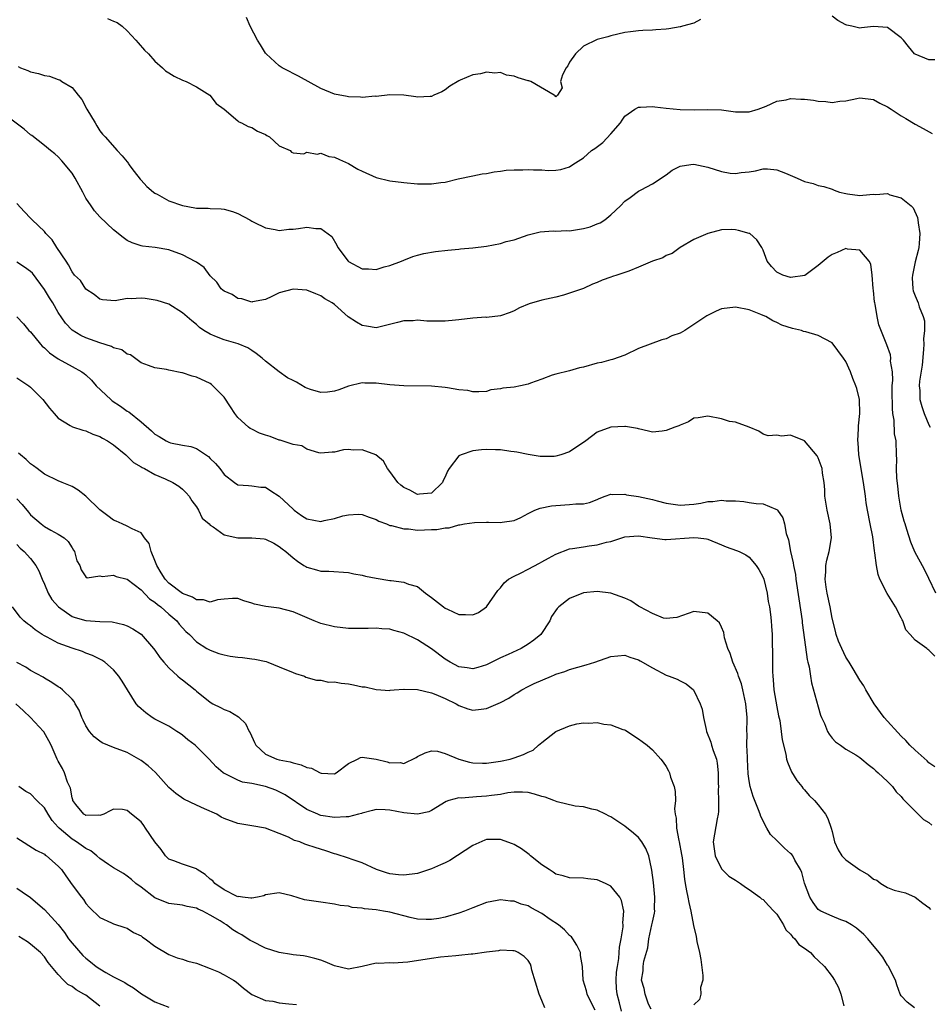
# Model space of a CAD drawing. Units: inches. Extents: x 2571000 to 2574000, y 1545000 to 1548000.
# Drawn here: x 2571901 to 2572033, y 1545446 to 1545588 of the extents above; entities that cross this region are included whole.
import ezdxf

# ---------------------------------------------------------------- set-up
doc = ezdxf.new("R2010")
doc.units = ezdxf.units.IN
doc.header["$MEASUREMENT"] = 0
doc.layers.add('LD25711545_2ft', color=254, linetype='Continuous')

msp = doc.modelspace()

# ---------------------------------------------------------------- linework, layer by layer
at = {"layer": 'LD25711545_2ft'}
for points, elevation in [([(2571914.13, 1545588.13), (2571915, 1545587.73), (2571915.55, 1545587.55), (2571916.24, 1545587), (2571917, 1545586.32), (2571918.24, 1545585), (2571918.57, 1545584.57), (2571919.51, 1545583.51), (2571920.09, 1545583), (2571921, 1545581.92), (2571922.07, 1545581), (2571922.52, 1545580.52), (2571923, 1545580.25), (2571923.76, 1545579.76), (2571925, 1545579.21), (2571925.53, 1545579), (2571927, 1545578.21), (2571928.94, 1545577), (2571929.84, 1545575.84), (2571931, 1545575.01), (2571933, 1545573.33), (2571933.16, 1545573.16), (2571933.51, 1545573), (2571934.48, 1545572.48), (2571935, 1545572.34), (2571935.83, 1545571.83), (2571937, 1545571.33), (2571937.19, 1545571.19), (2571937.57, 1545571), (2571939, 1545569.7), (2571940.58, 1545569), (2571940.76, 1545568.76), (2571941, 1545568.67), (2571942.54, 1545568.54), (2571943, 1545568.77), (2571944.49, 1545568.49), (2571945, 1545568.62), (2571946.17, 1545568.17), (2571947, 1545568.06), (2571947.71, 1545567.71), (2571949, 1545567.13), (2571950.34, 1545566.34), (2571951, 1545566.01), (2571953, 1545565.12), (2571955, 1545564.63), (2571957, 1545564.39), (2571959, 1545564.21), (2571961, 1545564.18), (2571962.38, 1545564.38), (2571963, 1545564.45), (2571964.9, 1545564.9), (2571967, 1545565.37), (2571968.37, 1545565.63), (2571969, 1545565.71), (2571970.07, 1545565.93), (2571971, 1545566.02), (2571971.84, 1545566.16), (2571973, 1545566.24), (2571974.24, 1545566.24), (2571975, 1545566.27), (2571975.78, 1545566.22), (2571977, 1545566.2), (2571977.89, 1545566.11), (2571979, 1545566.17), (2571979.74, 1545566.26), (2571981, 1545566.68), (2571981.47, 1545567), (2571983, 1545567.96), (2571984.19, 1545569), (2571984.68, 1545569.32), (2571985.83, 1545570.17), (2571987, 1545571.43), (2571988.38, 1545573), (2571988.6, 1545573.4), (2571989, 1545573.99), (2571990.43, 1545575), (2571991, 1545575.31), (2571991.28, 1545575.28), (2571993, 1545575.4), (2571993.33, 1545575.33), (2571995, 1545575.16), (2571997, 1545574.94), (2571999.11, 1545574.89), (2572001, 1545574.97), (2572003, 1545574.88), (2572005, 1545574.59), (2572007, 1545574.61), (2572008.32, 1545575), (2572009.45, 1545575.45), (2572011, 1545576.17), (2572012.36, 1545576.36), (2572013, 1545576.53), (2572014.46, 1545576.46), (2572015, 1545576.46), (2572016.29, 1545576.29), (2572017, 1545576.15), (2572018.11, 1545576.11), (2572019, 1545575.94), (2572020.14, 1545576.14), (2572021, 1545576.22), (2572022.56, 1545576.56), (2572023, 1545576.64), (2572025, 1545576.39), (2572025.89, 1545575.89), (2572027, 1545575.34), (2572027.57, 1545575), (2572029, 1545574.03), (2572029.66, 1545573.66), (2572031, 1545572.85), (2572032.2, 1545572.2), (2572033.48, 1545571.48)], 7862), ([(2571999.96, 1545587.96), (2571999, 1545587.42), (2571997.34, 1545587), (2571997.08, 1545586.92), (2571997, 1545586.93), (2571995.38, 1545586.62), (2571995, 1545586.58), (2571993.51, 1545586.49), (2571993, 1545586.41), (2571991.61, 1545586.39), (2571991, 1545586.34), (2571989.81, 1545586.19), (2571989, 1545586.07), (2571987, 1545585.61), (2571986.55, 1545585.45), (2571985, 1545585.07), (2571983, 1545584.1), (2571981.84, 1545583), (2571981, 1545581.8), (2571980.74, 1545581.26), (2571980.52, 1545581), (2571979.98, 1545579.98), (2571979.71, 1545579), (2571979.92, 1545578.08), (2571979.26, 1545577), (2571979, 1545576.76), (2571978.91, 1545576.91), (2571978.78, 1545577), (2571975.4, 1545579), (2571975.1, 1545579.1), (2571975, 1545579.11), (2571973.55, 1545579.55), (2571973, 1545579.77), (2571971.9, 1545579.9), (2571971, 1545580.28), (2571970.2, 1545580.2), (2571969, 1545580.36), (2571968.11, 1545580.11), (2571967, 1545579.95), (2571965.18, 1545579.18), (2571965, 1545579.12), (2571963.69, 1545578.31), (2571963, 1545577.81), (2571962.51, 1545577.49), (2571961.37, 1545577), (2571961, 1545576.81), (2571960.82, 1545576.82), (2571959, 1545576.72), (2571958.78, 1545576.78), (2571957, 1545577), (2571955, 1545577.06), (2571953, 1545576.84), (2571952.86, 1545576.86), (2571951, 1545576.67), (2571950.73, 1545576.73), (2571949, 1545576.76), (2571948.81, 1545576.82), (2571947, 1545577.17), (2571945, 1545577.97), (2571941.76, 1545579.76), (2571941, 1545580.16), (2571940.46, 1545580.46), (2571939.42, 1545581), (2571939, 1545581.27), (2571937.09, 1545583), (2571937, 1545583.11), (2571936.29, 1545584.29), (2571935.85, 1545585), (2571934.77, 1545587), (2571934.24, 1545588.24)], 7864), ([(2572033.86, 1545582.14), (2572033, 1545582.15), (2572031, 1545582.94), (2572030.92, 1545583), (2572030.05, 1545584.05), (2572029.33, 1545585), (2572029, 1545585.34), (2572027, 1545586.79), (2572025, 1545586.98), (2572023.24, 1545586.76), (2572023, 1545586.71), (2572021.84, 1545587), (2572021.15, 1545587.15), (2572021, 1545587.2), (2572019.84, 1545587.84), (2572019, 1545588.45)], 7864), ([(2571901.19, 1545581.19), (2571901.56, 1545581), (2571902.6, 1545580.6), (2571903, 1545580.39), (2571904.15, 1545580.15), (2571905, 1545579.86), (2571905.75, 1545579.75), (2571907, 1545579.29), (2571907.23, 1545579.23), (2571907.54, 1545579), (2571909, 1545578.15), (2571909.88, 1545577), (2571910.4, 1545576.4), (2571911.16, 1545575), (2571912.33, 1545573), (2571912.57, 1545572.57), (2571913, 1545571.87), (2571913.4, 1545571.4), (2571913.78, 1545571), (2571915.55, 1545569), (2571916.27, 1545568.27), (2571917, 1545567.36), (2571917.15, 1545567.15), (2571917.23, 1545567), (2571917.98, 1545565.98), (2571918.86, 1545564.86), (2571919, 1545564.73), (2571919.81, 1545563.81), (2571920.78, 1545563), (2571921, 1545562.84), (2571921.31, 1545562.69), (2571923, 1545561.75), (2571925, 1545561.05), (2571926.75, 1545560.75), (2571927, 1545560.67), (2571928.69, 1545560.69), (2571929, 1545560.64), (2571930.6, 1545560.6), (2571931, 1545560.55), (2571932.2, 1545560.2), (2571933, 1545559.92), (2571934.71, 1545559), (2571935, 1545558.82), (2571935.33, 1545558.67), (2571937, 1545557.81), (2571938.39, 1545557.61), (2571939, 1545557.46), (2571940.38, 1545557.62), (2571941, 1545557.64), (2571941.76, 1545557.76), (2571943, 1545557.92), (2571944.28, 1545557.72), (2571945, 1545557.76), (2571946.58, 1545556.58), (2571947.34, 1545555.34), (2571947.45, 1545555), (2571948.95, 1545553), (2571949, 1545552.96), (2571951, 1545551.92), (2571951.92, 1545551.92), (2571953, 1545551.79), (2571954.18, 1545552.18), (2571955, 1545552.38), (2571956.66, 1545553), (2571957, 1545553.17), (2571958.33, 1545553.67), (2571959, 1545553.87), (2571959.9, 1545554.1), (2571961.61, 1545554.39), (2571963.39, 1545554.61), (2571965, 1545554.77), (2571965.2, 1545554.8), (2571967, 1545554.96), (2571969, 1545555.2), (2571971, 1545555.57), (2571971.84, 1545555.84), (2571973, 1545556.12), (2571975, 1545556.81), (2571976.75, 1545557.25), (2571978.62, 1545557.38), (2571979, 1545557.33), (2571980.56, 1545557.44), (2571981, 1545557.41), (2571983, 1545557.73), (2571984, 1545558), (2571985, 1545558.41), (2571985.44, 1545558.56), (2571986.09, 1545559), (2571987, 1545559.73), (2571988.37, 1545561), (2571989, 1545561.67), (2571989.79, 1545562.21), (2571991, 1545563.16), (2571991.35, 1545563.35), (2571993, 1545564.18), (2571995, 1545565.5), (2571995.84, 1545566.16), (2571997, 1545566.75), (2571998.56, 1545567), (2571999, 1545567.05), (2572001, 1545566.59), (2572003, 1545565.96), (2572004.24, 1545565.76), (2572005, 1545565.69), (2572005.86, 1545565.86), (2572007, 1545565.94), (2572007.92, 1545566.08), (2572009, 1545566.37), (2572009.65, 1545566.35), (2572011, 1545566.21), (2572012.26, 1545565.74), (2572013.29, 1545565.29), (2572013.92, 1545565), (2572015, 1545564.54), (2572016.24, 1545564.24), (2572017, 1545563.95), (2572017.79, 1545563.79), (2572019, 1545563.43), (2572019.29, 1545563.29), (2572020.08, 1545563), (2572021, 1545562.78), (2572021.23, 1545562.77), (2572023, 1545562.53), (2572023.45, 1545562.55), (2572025, 1545562.68), (2572025.34, 1545562.66), (2572027, 1545562.78), (2572027.37, 1545562.63), (2572029, 1545562.17), (2572030.46, 1545561), (2572030.71, 1545560.71), (2572031.34, 1545559.34), (2572031.42, 1545559), (2572031.46, 1545558.54), (2572031.69, 1545557), (2572031.59, 1545555.59), (2572031.53, 1545555), (2572031.44, 1545554.56), (2572031, 1545552.93), (2572030.62, 1545551), (2572030.59, 1545550.59), (2572030.66, 1545549), (2572030.73, 1545548.73), (2572031, 1545547.98), (2572031.32, 1545547.32), (2572031.44, 1545547), (2572031.58, 1545546.42), (2572032.2, 1545545), (2572032.39, 1545544.39), (2572032.36, 1545543), (2572032.22, 1545541.78), (2572032.27, 1545541), (2572032.23, 1545540.23), (2572032.04, 1545537.96), (2572031.64, 1545535.64), (2572031.61, 1545535), (2572031.69, 1545534.31), (2572031.68, 1545533), (2572031.98, 1545531.98), (2572032.3, 1545531), (2572033, 1545529.36), (2572033.18, 1545529)], 7860), ([(2572034.02, 1545505), (2572033, 1545507.1), (2572032.39, 1545508.39), (2572030.98, 1545510.98), (2572030.38, 1545512.38), (2572029.82, 1545514.18), (2572029.55, 1545515), (2572029.42, 1545515.42), (2572029.01, 1545517.01), (2572028.66, 1545519), (2572028.49, 1545520.49), (2572028.38, 1545521.62), (2572028.34, 1545523), (2572028.38, 1545524.38), (2572028.33, 1545525), (2572028.25, 1545527), (2572028.03, 1545528.03), (2572028, 1545530), (2572027.8, 1545531), (2572027.72, 1545531.71), (2572027.69, 1545534.31), (2572027.71, 1545535), (2572027.81, 1545535.81), (2572027.72, 1545537), (2572027.47, 1545538.53), (2572027.5, 1545539), (2572027.45, 1545539.45), (2572026.91, 1545540.91), (2572025.78, 1545543.78), (2572025.51, 1545545), (2572025.23, 1545546.77), (2572025.17, 1545547), (2572025.15, 1545547.15), (2572025, 1545548.77), (2572024.96, 1545549.04), (2572024.8, 1545551), (2572024.59, 1545552.59), (2572024.35, 1545553), (2572023, 1545554.58), (2572021.25, 1545554.75), (2572021, 1545554.82), (2572019.72, 1545554.28), (2572019, 1545553.99), (2572018.42, 1545553.58), (2572017, 1545552.38), (2572015.04, 1545550.96), (2572013, 1545550.67), (2572011.86, 1545551), (2572011.27, 1545551.27), (2572011, 1545551.42), (2572010.24, 1545552.24), (2572009.61, 1545553), (2572009, 1545554.61), (2572008.82, 1545555), (2572008.12, 1545556.12), (2572007.07, 1545557), (2572007, 1545557.03), (2572005.43, 1545557.43), (2572005, 1545557.55), (2572004.41, 1545557.59), (2572003, 1545557.56), (2572001, 1545557.02), (2571999, 1545556.14), (2571996.99, 1545555), (2571995.87, 1545554.13), (2571995, 1545553.83), (2571994.49, 1545553.51), (2571993, 1545553.01), (2571991, 1545552.14), (2571989.58, 1545551.58), (2571989, 1545551.36), (2571987.83, 1545551), (2571987.22, 1545550.78), (2571987, 1545550.69), (2571985.73, 1545550.27), (2571985, 1545549.94), (2571984.32, 1545549.68), (2571983, 1545549.08), (2571981, 1545548.37), (2571980.11, 1545548.11), (2571979, 1545547.81), (2571977, 1545547.37), (2571975.14, 1545546.86), (2571973.75, 1545546.25), (2571973, 1545545.85), (2571972.41, 1545545.59), (2571971, 1545545.09), (2571969, 1545544.88), (2571968.89, 1545544.89), (2571967, 1545544.78), (2571965, 1545544.52), (2571964.49, 1545544.49), (2571963, 1545544.32), (2571962.33, 1545544.33), (2571961, 1545544.33), (2571960.35, 1545544.35), (2571959, 1545544.47), (2571958.39, 1545544.39), (2571957, 1545544.4), (2571956.12, 1545544.12), (2571953, 1545543.38), (2571951.63, 1545543.63), (2571951, 1545543.72), (2571950.17, 1545544.17), (2571948.97, 1545544.97), (2571947, 1545546.73), (2571946.63, 1545547), (2571945.57, 1545547.57), (2571945, 1545548.02), (2571944.28, 1545548.28), (2571943, 1545548.82), (2571941, 1545548.97), (2571939, 1545548.45), (2571937.9, 1545547.9), (2571937, 1545547.49), (2571935.13, 1545547.13), (2571935, 1545547.09), (2571933.58, 1545547.58), (2571933, 1545547.62), (2571932.18, 1545548.18), (2571931, 1545548.66), (2571930.82, 1545548.82), (2571930.58, 1545549), (2571929.96, 1545549.96), (2571929, 1545550.88), (2571928.11, 1545552.11), (2571927, 1545552.85), (2571926.92, 1545552.92), (2571925, 1545553.93), (2571923, 1545554.65), (2571921.03, 1545554.97), (2571919.19, 1545555.19), (2571919, 1545555.23), (2571917.68, 1545555.68), (2571917, 1545556.01), (2571916.42, 1545556.42), (2571915, 1545557.55), (2571913, 1545559.44), (2571912.27, 1545560.27), (2571911.75, 1545561), (2571911, 1545562.14), (2571910.57, 1545563), (2571909.47, 1545565), (2571909, 1545565.72), (2571907.53, 1545567.53), (2571907, 1545568.12), (2571906.52, 1545568.52), (2571905.88, 1545569), (2571905, 1545569.74), (2571903.17, 1545571.17), (2571903, 1545571.27), (2571902.09, 1545572.09), (2571899, 1545574.44)], 7858), ([(2572033.86, 1545495.86), (2572033, 1545496.76), (2572032.86, 1545496.86), (2572032.72, 1545497), (2572031, 1545498.17), (2572030.32, 1545499), (2572029.69, 1545499.69), (2572029.22, 1545501), (2572029.14, 1545501.14), (2572029, 1545501.44), (2572028.19, 1545503), (2572026.96, 1545504.96), (2572025.93, 1545507), (2572025.67, 1545507.67), (2572025.41, 1545509), (2572025.19, 1545510.81), (2572025.13, 1545511.13), (2572024.88, 1545513.12), (2572024.53, 1545515), (2572024.12, 1545517), (2572023.95, 1545518.05), (2572023.82, 1545519), (2572023.56, 1545521), (2572022.87, 1545525), (2572022.76, 1545526.76), (2572022.72, 1545527), (2572022.83, 1545528.83), (2572022.82, 1545529.18), (2572023.01, 1545531), (2572022.96, 1545533), (2572022.57, 1545534.57), (2572022.45, 1545535), (2572022.02, 1545536.02), (2572021.66, 1545537), (2572021, 1545538.5), (2572020.66, 1545539), (2572019, 1545541.21), (2572017, 1545542.26), (2572015.2, 1545542.8), (2572014.86, 1545542.86), (2572014.56, 1545543), (2572013.29, 1545543.29), (2572011.74, 1545543.74), (2572011, 1545544.12), (2572010.4, 1545544.4), (2572009.43, 1545545), (2572009, 1545545.17), (2572008.7, 1545545.3), (2572007, 1545545.96), (2572005, 1545546.37), (2572003, 1545546.11), (2572002.21, 1545545.79), (2572000.89, 1545545.11), (2571999, 1545543.83), (2571997.69, 1545543), (2571997, 1545542.59), (2571995.79, 1545542.21), (2571995, 1545541.76), (2571994.36, 1545541.64), (2571991, 1545540.36), (2571989, 1545539.43), (2571987.22, 1545538.78), (2571987, 1545538.74), (2571985.63, 1545538.37), (2571985, 1545538.25), (2571983, 1545537.68), (2571982.45, 1545537.56), (2571981, 1545537.14), (2571979, 1545536.67), (2571978.51, 1545536.52), (2571977, 1545535.92), (2571975.35, 1545535.35), (2571975, 1545535.2), (2571973.91, 1545535), (2571973, 1545534.81), (2571971.34, 1545534.66), (2571971, 1545534.56), (2571969.59, 1545534.41), (2571969, 1545534.18), (2571967.88, 1545534.12), (2571967, 1545534.09), (2571966.29, 1545534.29), (2571965, 1545534.41), (2571963.32, 1545534.68), (2571963, 1545534.75), (2571961, 1545534.93), (2571957, 1545534.96), (2571955, 1545535.12), (2571953, 1545535.35), (2571951.37, 1545535.37), (2571951, 1545535.39), (2571949, 1545534.95), (2571947.62, 1545534.38), (2571947, 1545534.2), (2571945.96, 1545534.04), (2571945, 1545534.02), (2571943.53, 1545534.47), (2571943, 1545534.65), (2571942.75, 1545534.75), (2571941.5, 1545535.5), (2571941, 1545535.77), (2571940.16, 1545536.16), (2571939, 1545537), (2571937, 1545538.54), (2571936.52, 1545539), (2571935.67, 1545539.67), (2571935, 1545540.07), (2571934.46, 1545540.46), (2571933.04, 1545541.04), (2571931, 1545541.65), (2571929.91, 1545542.09), (2571929, 1545542.43), (2571928.08, 1545543), (2571927.44, 1545543.44), (2571927, 1545543.83), (2571926.36, 1545544.36), (2571925, 1545545.56), (2571923, 1545546.78), (2571921.33, 1545547.33), (2571919.59, 1545547.59), (2571919, 1545547.66), (2571917.56, 1545547.56), (2571917, 1545547.6), (2571915.25, 1545547.25), (2571913.4, 1545547.4), (2571913, 1545547.52), (2571912.2, 1545548.2), (2571911, 1545548.98), (2571910.21, 1545550.21), (2571909.37, 1545551), (2571909, 1545551.46), (2571908.5, 1545552.5), (2571908.15, 1545553), (2571906.8, 1545555), (2571906.12, 1545556.12), (2571905.22, 1545557), (2571905, 1545557.32), (2571903.22, 1545559), (2571903, 1545559.24), (2571902.13, 1545560.13), (2571901, 1545561.35)], 7856), ([(2572033.86, 1545479.86), (2572033, 1545480.46), (2572032.74, 1545480.74), (2572031, 1545482.26), (2572030.27, 1545483), (2572029.68, 1545483.68), (2572029, 1545484.28), (2572026.52, 1545487), (2572025.08, 1545489), (2572023.86, 1545491), (2572023.57, 1545491.57), (2572023, 1545492.39), (2572022.06, 1545494.06), (2572021.45, 1545495), (2572021.3, 1545495.3), (2572021, 1545495.71), (2572020.39, 1545497), (2572019.94, 1545498.06), (2572019.59, 1545499), (2572019.49, 1545499.49), (2572019, 1545501.38), (2572018.74, 1545503), (2572018.3, 1545505), (2572018.14, 1545505.86), (2572017.99, 1545507), (2572018.09, 1545508.09), (2572018.08, 1545509), (2572018.22, 1545509.78), (2572018.56, 1545511), (2572018.91, 1545513), (2572018.73, 1545515), (2572018.27, 1545517), (2572018.12, 1545517.88), (2572017.96, 1545519), (2572017.95, 1545519.95), (2572017.86, 1545521), (2572017.63, 1545522.37), (2572017.56, 1545523), (2572017.42, 1545523.42), (2572017, 1545524.57), (2572016.85, 1545524.85), (2572015.02, 1545527.02), (2572013, 1545527.82), (2572011.7, 1545527.7), (2572011, 1545527.86), (2572009.76, 1545527.76), (2572009, 1545527.97), (2572008.42, 1545528.42), (2572006.99, 1545528.99), (2572005, 1545529.7), (2572004.16, 1545529.84), (2572003, 1545530.2), (2572001, 1545530.6), (2571999.63, 1545530.37), (2571999, 1545530.3), (2571998.23, 1545529.77), (2571997, 1545529.3), (2571996.81, 1545529.19), (2571996.24, 1545529), (2571995, 1545528.53), (2571994.42, 1545528.42), (2571993, 1545528.3), (2571992.41, 1545528.41), (2571991, 1545528.74), (2571990.82, 1545528.82), (2571989.11, 1545529.11), (2571989, 1545529.12), (2571987, 1545529.02), (2571985, 1545528.29), (2571983.38, 1545527), (2571981, 1545525.44), (2571979.74, 1545525), (2571979, 1545524.79), (2571978.77, 1545524.77), (2571976.75, 1545524.75), (2571975, 1545525.03), (2571973.36, 1545525.36), (2571973, 1545525.44), (2571972.51, 1545525.49), (2571971, 1545525.73), (2571970.28, 1545525.72), (2571969, 1545525.78), (2571968.27, 1545525.73), (2571967, 1545525.59), (2571965.31, 1545525), (2571965, 1545524.84), (2571963.59, 1545523), (2571963.35, 1545522.65), (2571963, 1545521.81), (2571962.73, 1545521.27), (2571962.61, 1545521), (2571961, 1545519.43), (2571959.31, 1545519.31), (2571959, 1545519.24), (2571957.88, 1545519.88), (2571957, 1545520.26), (2571956.59, 1545520.59), (2571956.15, 1545521), (2571955, 1545522.59), (2571954.67, 1545523), (2571954.08, 1545524.08), (2571952.98, 1545524.98), (2571951, 1545525.72), (2571949.69, 1545525.69), (2571949, 1545525.77), (2571948.27, 1545525.73), (2571947, 1545525.37), (2571946.63, 1545525.37), (2571945, 1545525.25), (2571944.7, 1545525.3), (2571943, 1545525.83), (2571942.28, 1545526.28), (2571941, 1545526.48), (2571939.1, 1545527.1), (2571939, 1545527.1), (2571937.66, 1545527.66), (2571937, 1545527.84), (2571936.15, 1545528.15), (2571935, 1545528.73), (2571934.8, 1545528.8), (2571934.56, 1545529), (2571933, 1545530.41), (2571932.54, 1545531), (2571931.92, 1545531.92), (2571931, 1545533.33), (2571929.37, 1545535), (2571929.18, 1545535.18), (2571929, 1545535.3), (2571927, 1545536.22), (2571926.37, 1545536.37), (2571925, 1545536.87), (2571924.88, 1545536.88), (2571923, 1545537.26), (2571922.65, 1545537.35), (2571921, 1545537.57), (2571920.06, 1545537.93), (2571919, 1545538.31), (2571917.45, 1545539.45), (2571917, 1545539.55), (2571916.2, 1545540.2), (2571915, 1545540.48), (2571914.69, 1545540.69), (2571913, 1545541.21), (2571911, 1545541.94), (2571910.26, 1545542.26), (2571909.02, 1545543.02), (2571908.04, 1545544.04), (2571907, 1545545.6), (2571906.2, 1545547), (2571905.72, 1545547.72), (2571905, 1545548.91), (2571903.26, 1545551.26), (2571903, 1545551.52), (2571902.13, 1545552.13), (2571901, 1545552.87)], 7854), ([(2571901, 1545544.98), (2571901.96, 1545543.96), (2571902.77, 1545543), (2571903, 1545542.77), (2571904.42, 1545541), (2571904.7, 1545540.7), (2571905, 1545540.46), (2571905.75, 1545539.75), (2571907, 1545538.89), (2571909, 1545537.77), (2571910.44, 1545537), (2571910.77, 1545536.77), (2571911, 1545536.59), (2571911.81, 1545535.81), (2571912.51, 1545535), (2571914.61, 1545533), (2571914.82, 1545532.82), (2571916.02, 1545532.02), (2571917, 1545531.33), (2571917.22, 1545531.22), (2571919, 1545529.78), (2571920.48, 1545528.48), (2571921, 1545527.99), (2571921.63, 1545527.63), (2571922.61, 1545527), (2571923, 1545526.81), (2571923.26, 1545526.74), (2571925, 1545526.38), (2571926.21, 1545526.21), (2571927, 1545525.9), (2571928.76, 1545524.76), (2571929, 1545524.49), (2571929.76, 1545523.76), (2571930.37, 1545523), (2571931, 1545522.15), (2571932.49, 1545521), (2571933, 1545520.66), (2571934.55, 1545520.55), (2571935, 1545520.53), (2571936.33, 1545520.33), (2571937, 1545520.3), (2571937.78, 1545519.78), (2571939, 1545519.02), (2571941, 1545517.14), (2571941.17, 1545517), (2571942.23, 1545516.23), (2571943, 1545515.73), (2571945, 1545515.37), (2571945.49, 1545515.49), (2571947, 1545515.79), (2571948.17, 1545516.17), (2571949, 1545516.34), (2571950.42, 1545516.42), (2571951, 1545516.37), (2571951.98, 1545515.98), (2571953, 1545515.63), (2571953.39, 1545515.39), (2571954.49, 1545515), (2571955, 1545514.79), (2571955.23, 1545514.77), (2571957, 1545514.28), (2571957.71, 1545514.29), (2571959, 1545514.12), (2571961, 1545514.19), (2571961.81, 1545514.19), (2571963, 1545514.44), (2571963.57, 1545514.43), (2571965, 1545514.87), (2571965.13, 1545514.87), (2571965.81, 1545515), (2571967.23, 1545515.23), (2571969, 1545515.25), (2571969.27, 1545515.27), (2571971, 1545515.19), (2571971.26, 1545515.26), (2571973, 1545515.48), (2571973.95, 1545515.95), (2571975, 1545516.5), (2571976, 1545517), (2571976.73, 1545517.27), (2571978.37, 1545517.63), (2571979, 1545517.68), (2571981, 1545517.79), (2571981.91, 1545517.91), (2571983, 1545517.92), (2571983.88, 1545518.12), (2571985, 1545518.53), (2571985.3, 1545518.7), (2571986.18, 1545519), (2571987, 1545519.32), (2571987.24, 1545519.24), (2571989, 1545519.32), (2571989.23, 1545519.23), (2571991, 1545518.96), (2571993, 1545518.52), (2571993.67, 1545518.33), (2571995, 1545518), (2571997, 1545517.71), (2571999, 1545517.87), (2571999.98, 1545518.02), (2572001, 1545518.25), (2572001.75, 1545518.25), (2572003, 1545518.46), (2572003.65, 1545518.35), (2572005, 1545518.33), (2572006.23, 1545518.23), (2572007, 1545518.11), (2572008.03, 1545517.97), (2572009, 1545517.89), (2572010.85, 1545517.15), (2572011, 1545517.11), (2572011.11, 1545517), (2572011.88, 1545515.88), (2572012.13, 1545515), (2572012.37, 1545513.63), (2572012.7, 1545512.7), (2572012.98, 1545511), (2572013.38, 1545509.38), (2572013.4, 1545509), (2572013.68, 1545507.68), (2572013.76, 1545507), (2572014.17, 1545504.17), (2572014.66, 1545501), (2572014.69, 1545500.69), (2572015, 1545498.24), (2572015.38, 1545495.38), (2572015.51, 1545495), (2572015.67, 1545494.33), (2572015.86, 1545493), (2572016.02, 1545492.02), (2572017, 1545488.53), (2572017.34, 1545487.34), (2572017.46, 1545487), (2572017.88, 1545486.12), (2572018.35, 1545485), (2572018.57, 1545484.58), (2572019, 1545484.01), (2572019.5, 1545483.5), (2572020.23, 1545483), (2572021, 1545482.42), (2572022.41, 1545481.59), (2572023, 1545481.22), (2572023.28, 1545481), (2572024.2, 1545480.2), (2572025, 1545479.65), (2572025.31, 1545479.31), (2572025.67, 1545479), (2572027, 1545477.75), (2572027.73, 1545477), (2572028.25, 1545476.25), (2572029, 1545475.56), (2572029.24, 1545475.24), (2572029.46, 1545475), (2572031.44, 1545473), (2572032.25, 1545472.25), (2572033, 1545471.83), (2572033.43, 1545471.43)], 7852), ([(2571901, 1545536.15), (2571902.73, 1545535), (2571903, 1545534.79), (2571904.79, 1545533), (2571905.73, 1545531.73), (2571906.41, 1545531), (2571907, 1545530.29), (2571908.75, 1545529.25), (2571909.05, 1545529.05), (2571910.56, 1545528.56), (2571911, 1545528.48), (2571912, 1545528), (2571913, 1545527.66), (2571913.39, 1545527.39), (2571914.13, 1545527), (2571915, 1545526.43), (2571916.78, 1545525), (2571916.89, 1545524.89), (2571917, 1545524.82), (2571917.88, 1545523.88), (2571919, 1545523.27), (2571919.15, 1545523.15), (2571919.47, 1545523), (2571921, 1545522.16), (2571922.46, 1545521.54), (2571923.6, 1545521), (2571924.45, 1545520.45), (2571925, 1545520.02), (2571925.51, 1545519.51), (2571925.96, 1545519), (2571926.34, 1545518.34), (2571927, 1545517.48), (2571927.32, 1545517), (2571927.83, 1545515.83), (2571928.83, 1545515), (2571929, 1545514.84), (2571929.41, 1545514.59), (2571931, 1545513.44), (2571933, 1545513), (2571935, 1545513), (2571936.83, 1545512.83), (2571937, 1545512.8), (2571938.2, 1545512.2), (2571939, 1545511.76), (2571939.4, 1545511.4), (2571939.93, 1545511), (2571941, 1545510.11), (2571941.64, 1545509.64), (2571942.57, 1545509), (2571942.83, 1545508.83), (2571943, 1545508.74), (2571944.37, 1545508.37), (2571945, 1545508.18), (2571946.18, 1545508.18), (2571949, 1545508), (2571949.79, 1545507.79), (2571951, 1545507.59), (2571951.46, 1545507.46), (2571953, 1545507.15), (2571955, 1545506.84), (2571955.2, 1545506.8), (2571957, 1545506.6), (2571957.69, 1545506.31), (2571959, 1545505.93), (2571960.14, 1545505), (2571961, 1545504.38), (2571962.76, 1545503), (2571963, 1545502.84), (2571963.33, 1545502.67), (2571965, 1545501.88), (2571965.92, 1545501.92), (2571967, 1545501.84), (2571967.81, 1545502.19), (2571969, 1545503.02), (2571970.63, 1545505.37), (2571971, 1545505.76), (2571971.54, 1545506.46), (2571972.18, 1545507), (2571973, 1545507.46), (2571973.88, 1545507.88), (2571975, 1545508.44), (2571976.67, 1545509.33), (2571977, 1545509.54), (2571977.97, 1545510.03), (2571979, 1545510.65), (2571981, 1545511.38), (2571981.43, 1545511.43), (2571983, 1545511.71), (2571983.82, 1545511.82), (2571985, 1545511.99), (2571986.35, 1545512.35), (2571987, 1545512.48), (2571989, 1545513.12), (2571991, 1545513.3), (2571992.97, 1545512.97), (2571994.77, 1545512.77), (2571995, 1545512.76), (2571999, 1545513.06), (2571999.64, 1545513), (2572000.84, 1545512.84), (2572001, 1545512.78), (2572003, 1545511.98), (2572003.68, 1545511.68), (2572005.17, 1545511.17), (2572005.55, 1545511), (2572006.51, 1545510.51), (2572007, 1545510.21), (2572008.01, 1545509), (2572008.4, 1545508.4), (2572009, 1545507.26), (2572009.1, 1545507), (2572009.58, 1545505), (2572009.77, 1545503.77), (2572009.92, 1545503), (2572010.09, 1545501.91), (2572010.19, 1545501), (2572010.23, 1545500.23), (2572010.32, 1545499), (2572010.31, 1545497.69), (2572010.39, 1545496.39), (2572010.35, 1545495), (2572010.35, 1545493.65), (2572010.4, 1545493), (2572010.47, 1545492.47), (2572010.58, 1545491), (2572011, 1545488.56), (2572011.26, 1545487.26), (2572011.42, 1545486.58), (2572011.65, 1545485), (2572011.76, 1545483.75), (2572012.28, 1545481.72), (2572012.39, 1545481), (2572012.53, 1545480.53), (2572013.12, 1545479.13), (2572013.9, 1545477.9), (2572014.63, 1545477), (2572014.78, 1545476.78), (2572015, 1545476.55), (2572015.7, 1545475.7), (2572016.44, 1545475), (2572017, 1545474.39), (2572018.03, 1545473), (2572018.39, 1545472.39), (2572018.86, 1545471), (2572019, 1545470.52), (2572019.37, 1545469), (2572019.87, 1545467.87), (2572020.42, 1545467), (2572021, 1545466.4), (2572022.99, 1545464.99), (2572024.26, 1545464.26), (2572025, 1545463.61), (2572025.46, 1545463.46), (2572026.07, 1545463), (2572027, 1545462.39), (2572027.98, 1545462.02), (2572029.62, 1545461.62), (2572031, 1545461.01), (2572032.13, 1545460.13), (2572033, 1545459.51), (2572033.23, 1545459.23)], 7850), ([(2572030.94, 1545445), (2572029.84, 1545445.84), (2572029, 1545446.75), (2572028.87, 1545447), (2572028.35, 1545448.35), (2572028.16, 1545449), (2572027.14, 1545451), (2572027.09, 1545451.09), (2572027, 1545451.18), (2572026.33, 1545452.33), (2572025.8, 1545453), (2572024.15, 1545455), (2572023.61, 1545455.61), (2572022.55, 1545456.55), (2572021.79, 1545457), (2572021, 1545457.5), (2572020.25, 1545457.75), (2572019, 1545458.28), (2572017.39, 1545459), (2572017.15, 1545459.15), (2572017, 1545459.25), (2572016.24, 1545460.24), (2572015.77, 1545461), (2572015.02, 1545463.02), (2572014.6, 1545464.6), (2572014.42, 1545465), (2572013.63, 1545466.37), (2572013.3, 1545467), (2572013.17, 1545467.17), (2572013, 1545467.35), (2572012.1, 1545468.1), (2572011, 1545469.23), (2572010.08, 1545470.08), (2572009.57, 1545471), (2572009.34, 1545471.34), (2572009, 1545472.07), (2572008.68, 1545472.68), (2572008.59, 1545473), (2572008.35, 1545473.65), (2572007.56, 1545475.56), (2572007.13, 1545477), (2572007, 1545477.86), (2572006.87, 1545478.87), (2572006.77, 1545481), (2572006.75, 1545481.25), (2572006.68, 1545483), (2572006.69, 1545484.69), (2572006.67, 1545485), (2572006.72, 1545486.72), (2572006.72, 1545487), (2572006.52, 1545489), (2572006.09, 1545491), (2572005.88, 1545491.88), (2572005.47, 1545493), (2572005.38, 1545493.38), (2572004.65, 1545495), (2572004.25, 1545496.25), (2572003.92, 1545497), (2572003.45, 1545498.55), (2572003.31, 1545499.31), (2572003, 1545500.06), (2572002.69, 1545500.69), (2572002.35, 1545501), (2572001, 1545502.11), (2571999, 1545502.32), (2571996.55, 1545501.45), (2571995, 1545501.31), (2571994.61, 1545501.39), (2571993, 1545502.03), (2571991.15, 1545503), (2571991.07, 1545503.07), (2571991, 1545503.09), (2571989.86, 1545503.86), (2571989, 1545504.25), (2571987, 1545505), (2571985, 1545505.24), (2571983, 1545505.03), (2571981, 1545504.21), (2571979.46, 1545503), (2571979.23, 1545502.77), (2571978.41, 1545501.59), (2571978.17, 1545501), (2571976.83, 1545499), (2571975.82, 1545498.18), (2571975, 1545497.59), (2571973.99, 1545497), (2571972.12, 1545496.12), (2571971, 1545495.64), (2571969, 1545494.63), (2571967.75, 1545494.25), (2571967, 1545494.06), (2571966.2, 1545494.2), (2571965, 1545494.35), (2571963.71, 1545495), (2571963, 1545495.44), (2571961, 1545496.95), (2571959, 1545498.26), (2571957, 1545499.2), (2571955.59, 1545499.59), (2571955, 1545499.76), (2571953.84, 1545499.84), (2571953, 1545499.94), (2571951.88, 1545499.88), (2571949.86, 1545499.86), (2571949, 1545499.87), (2571947, 1545500.1), (2571945, 1545500.62), (2571944.06, 1545501), (2571941, 1545502.3), (2571939, 1545502.83), (2571937.06, 1545503.06), (2571935.41, 1545503.41), (2571935, 1545503.54), (2571933.87, 1545503.87), (2571933, 1545504.23), (2571932.24, 1545504.24), (2571931, 1545504.14), (2571930.04, 1545504.04), (2571929, 1545503.69), (2571928.04, 1545504.04), (2571927, 1545504.02), (2571926.42, 1545504.42), (2571925, 1545504.93), (2571923, 1545506.45), (2571922.47, 1545507), (2571921.92, 1545507.92), (2571921.25, 1545509), (2571921, 1545509.71), (2571920.44, 1545511), (2571920.16, 1545512.16), (2571919.51, 1545513), (2571919, 1545513.7), (2571917.71, 1545514.29), (2571917, 1545514.7), (2571916.26, 1545515), (2571915.39, 1545515.39), (2571915, 1545515.54), (2571914.18, 1545516.18), (2571913, 1545517.03), (2571911.02, 1545519.02), (2571909.91, 1545519.91), (2571909, 1545520.44), (2571907.59, 1545521), (2571907, 1545521.22), (2571905, 1545522.19), (2571903.95, 1545523), (2571903.4, 1545523.4), (2571903, 1545523.71), (2571902.34, 1545524.34), (2571901.52, 1545525), (2571901.26, 1545525.26)], 7848), ([(2571901, 1545518.61), (2571901.79, 1545517.79), (2571902.69, 1545516.69), (2571903, 1545516.33), (2571904.51, 1545515), (2571905, 1545514.61), (2571905.91, 1545514.09), (2571907, 1545513.54), (2571907.84, 1545513), (2571908.46, 1545512.46), (2571909, 1545511.53), (2571909.21, 1545511.21), (2571909.38, 1545511), (2571909.68, 1545509.68), (2571910.11, 1545509), (2571910.34, 1545508.34), (2571911, 1545507.37), (2571911.21, 1545507.21), (2571913, 1545507.5), (2571913.38, 1545507.38), (2571915, 1545507.58), (2571915.41, 1545507.41), (2571917, 1545507.01), (2571919, 1545505.49), (2571920.19, 1545504.19), (2571921, 1545503.67), (2571921.35, 1545503.35), (2571921.83, 1545503), (2571923, 1545501.97), (2571924.15, 1545501), (2571924.52, 1545500.52), (2571925, 1545499.95), (2571925.46, 1545499.46), (2571926, 1545499), (2571927, 1545497.97), (2571928.52, 1545497), (2571929, 1545496.73), (2571930.26, 1545496.26), (2571931, 1545496.06), (2571931.89, 1545495.89), (2571933, 1545495.71), (2571933.69, 1545495.69), (2571935, 1545495.48), (2571935.46, 1545495.46), (2571937.08, 1545495.08), (2571937.34, 1545495), (2571939, 1545494.33), (2571941, 1545493.49), (2571941.35, 1545493.35), (2571942.62, 1545493), (2571942.86, 1545492.86), (2571944.38, 1545492.38), (2571945, 1545492.39), (2571946.12, 1545492.12), (2571947, 1545492.17), (2571947.95, 1545491.95), (2571949, 1545491.87), (2571949.74, 1545491.74), (2571951, 1545491.44), (2571951.42, 1545491.42), (2571953, 1545491.04), (2571955, 1545490.93), (2571955.05, 1545490.95), (2571955.61, 1545491), (2571957, 1545491.11), (2571957.08, 1545491.08), (2571959, 1545491.05), (2571961, 1545490.59), (2571961.67, 1545490.33), (2571963, 1545489.74), (2571964.57, 1545489), (2571965, 1545488.72), (2571966.28, 1545488.28), (2571967, 1545488.07), (2571968.21, 1545488.21), (2571969, 1545488.32), (2571971, 1545489.16), (2571972.2, 1545489.8), (2571973, 1545490.35), (2571973.42, 1545490.58), (2571974.11, 1545491), (2571975, 1545491.47), (2571975.9, 1545491.9), (2571978.4, 1545493), (2571978.84, 1545493.16), (2571979, 1545493.26), (2571980.33, 1545493.67), (2571981, 1545493.95), (2571983.39, 1545494.61), (2571984.66, 1545495), (2571987, 1545495.82), (2571989, 1545496.03), (2571989.74, 1545495.74), (2571991, 1545495.36), (2571991.21, 1545495.21), (2571993, 1545494.17), (2571995, 1545493.14), (2571995.42, 1545493), (2571996.56, 1545492.56), (2571997, 1545492.3), (2571997.88, 1545491.88), (2571998.93, 1545491), (2571999, 1545490.91), (2571999.92, 1545489), (2572000.2, 1545488.2), (2572000.39, 1545487), (2572000.75, 1545485.25), (2572000.83, 1545485), (2572001.43, 1545483.43), (2572001.54, 1545483), (2572001.79, 1545482.21), (2572002.25, 1545481), (2572002.38, 1545480.38), (2572002.53, 1545479), (2572002.52, 1545477.48), (2572002.54, 1545477), (2572002.52, 1545476.52), (2572002.56, 1545475), (2572002.57, 1545473.43), (2572002.52, 1545473), (2572002.36, 1545472.36), (2572001.81, 1545469), (2572002.07, 1545467), (2572003, 1545465.1), (2572003.09, 1545465), (2572004.07, 1545464.07), (2572005, 1545463.45), (2572005.74, 1545463), (2572006.46, 1545462.46), (2572007, 1545462.12), (2572008.55, 1545461), (2572008.79, 1545460.79), (2572009, 1545460.66), (2572009.8, 1545459.8), (2572010.59, 1545459), (2572011, 1545458.55), (2572011.95, 1545457), (2572012.29, 1545456.29), (2572013, 1545455.66), (2572013.27, 1545455.27), (2572013.62, 1545455), (2572014.19, 1545454.19), (2572015, 1545453.64), (2572015.88, 1545453), (2572016.4, 1545452.4), (2572017, 1545451.85), (2572017.89, 1545451), (2572019, 1545449.52), (2572019.35, 1545449), (2572019.93, 1545447.93), (2572020.27, 1545447), (2572020.7, 1545445.3)], 7846), ([(2571901, 1545512.03), (2571901.51, 1545511.51), (2571902.08, 1545511), (2571903, 1545510.01), (2571903.77, 1545509), (2571904.2, 1545508.2), (2571904.67, 1545507), (2571905, 1545506.29), (2571905.55, 1545505), (2571906.07, 1545504.07), (2571907.02, 1545503), (2571909, 1545501.61), (2571909.46, 1545501.46), (2571911, 1545501.04), (2571913, 1545500.91), (2571914.83, 1545500.83), (2571916.47, 1545500.47), (2571917, 1545500.24), (2571917.82, 1545499.82), (2571919, 1545499.05), (2571920.8, 1545497), (2571921, 1545496.74), (2571921.69, 1545495.69), (2571922.27, 1545495), (2571923, 1545494.17), (2571924.33, 1545493), (2571924.67, 1545492.67), (2571925, 1545492.44), (2571926.81, 1545491), (2571927, 1545490.83), (2571929, 1545489.2), (2571929.37, 1545489), (2571930.47, 1545488.47), (2571931, 1545488.17), (2571931.85, 1545487.85), (2571933.11, 1545487.11), (2571933.2, 1545487), (2571934.12, 1545486.12), (2571934.65, 1545485), (2571934.79, 1545484.79), (2571935.39, 1545483.39), (2571935.6, 1545483), (2571937, 1545481.7), (2571938.66, 1545481), (2571939, 1545480.9), (2571940.57, 1545480.57), (2571941, 1545480.43), (2571942.17, 1545480.17), (2571943, 1545479.76), (2571943.66, 1545479.66), (2571944.9, 1545479), (2571945.06, 1545478.94), (2571947, 1545478.86), (2571947.22, 1545479), (2571949, 1545480.35), (2571950.32, 1545481), (2571950.76, 1545481.24), (2571951, 1545481.26), (2571953, 1545480.96), (2571954.59, 1545480.59), (2571955, 1545480.44), (2571956.49, 1545480.49), (2571957, 1545480.36), (2571958.8, 1545481.2), (2571959, 1545481.34), (2571960.09, 1545481.91), (2571961, 1545482.17), (2571961.89, 1545482.11), (2571963, 1545481.78), (2571964.96, 1545480.96), (2571966.54, 1545480.54), (2571967, 1545480.45), (2571968.41, 1545480.41), (2571969, 1545480.41), (2571971, 1545480.7), (2571972.41, 1545481), (2571973, 1545481.17), (2571974.36, 1545481.64), (2571975, 1545481.98), (2571975.73, 1545482.27), (2571976.53, 1545483), (2571977, 1545483.41), (2571979, 1545485), (2571981, 1545485.82), (2571982.07, 1545486.07), (2571983, 1545486.23), (2571983.81, 1545486.19), (2571985, 1545486.26), (2571985.96, 1545486.04), (2571987, 1545485.92), (2571988.71, 1545485.29), (2571989, 1545485.21), (2571989.14, 1545485.14), (2571991, 1545483.92), (2571991.51, 1545483.51), (2571992.22, 1545483), (2571993, 1545482.32), (2571994.22, 1545481), (2571994.56, 1545480.56), (2571995, 1545479.92), (2571995.31, 1545479.31), (2571995.45, 1545479), (2571995.63, 1545478.37), (2571996.12, 1545477), (2571996.29, 1545476.29), (2571996.32, 1545475), (2571996.19, 1545473.81), (2571996.28, 1545473), (2571996.43, 1545472.43), (2571996.46, 1545471), (2571996.8, 1545469.19), (2571996.86, 1545469), (2571997.21, 1545467.21), (2571997.28, 1545466.72), (2571997.49, 1545465), (2571997.63, 1545463.63), (2571997.75, 1545463), (2571997.92, 1545461.92), (2571998.14, 1545461), (2571998.25, 1545460.25), (2571998.56, 1545459), (2571998.94, 1545456.94), (2571999.33, 1545455.33), (2571999.42, 1545454.58), (2571999.79, 1545453), (2571999.98, 1545451.98), (2572000.3, 1545449.7), (2572000.28, 1545449), (2571999.95, 1545447.95), (2572000, 1545447), (2571999.8, 1545446.2), (2571999, 1545445.45)], 7844), ([(2571992.81, 1545444.81), (2571992.44, 1545445.56), (2571991.95, 1545447), (2571991.81, 1545447.81), (2571991.4, 1545449), (2571991.66, 1545450.34), (2571991.67, 1545451), (2571991.76, 1545451.76), (2571992.31, 1545453.69), (2571992.49, 1545455), (2571992.93, 1545457), (2571993, 1545457.39), (2571993.31, 1545458.69), (2571993.33, 1545459), (2571993.31, 1545459.31), (2571993.36, 1545461), (2571993.15, 1545463.15), (2571992.93, 1545464.93), (2571992.86, 1545465.14), (2571992.48, 1545467), (2571992.05, 1545468.05), (2571991.44, 1545469), (2571991, 1545469.63), (2571990.26, 1545470.26), (2571989, 1545471.27), (2571987.98, 1545471.98), (2571987, 1545472.62), (2571986.75, 1545472.75), (2571986.2, 1545473), (2571985, 1545473.59), (2571984.25, 1545473.75), (2571983, 1545474.09), (2571981.82, 1545474.18), (2571979.19, 1545474.81), (2571978.73, 1545475), (2571977.47, 1545475.47), (2571977, 1545475.57), (2571975.92, 1545475.92), (2571975, 1545476.15), (2571974.2, 1545476.2), (2571973, 1545476.2), (2571972.09, 1545476.09), (2571971, 1545475.88), (2571969.73, 1545475.73), (2571969, 1545475.62), (2571967.52, 1545475.52), (2571967, 1545475.5), (2571965.34, 1545475.34), (2571965, 1545475.36), (2571963.54, 1545475), (2571963.13, 1545474.87), (2571961, 1545473.55), (2571960.63, 1545473.37), (2571959, 1545473.03), (2571957, 1545473.23), (2571955, 1545473.6), (2571954.33, 1545473.67), (2571953, 1545473.7), (2571952.47, 1545473.53), (2571951, 1545473.18), (2571950.88, 1545473.12), (2571950.47, 1545473), (2571949, 1545472.64), (2571948.65, 1545472.65), (2571947, 1545472.53), (2571945, 1545472.84), (2571944.88, 1545472.88), (2571944.55, 1545473), (2571943, 1545473.7), (2571939.84, 1545475.84), (2571939, 1545476.27), (2571938.49, 1545476.49), (2571937, 1545477), (2571935, 1545477.44), (2571933.66, 1545477.66), (2571933, 1545477.96), (2571931.15, 1545478.85), (2571931, 1545478.9), (2571930.85, 1545479), (2571929.87, 1545479.87), (2571928.86, 1545481), (2571926.8, 1545483), (2571925.78, 1545483.78), (2571925, 1545484.43), (2571924.67, 1545484.67), (2571924.15, 1545485), (2571923, 1545485.73), (2571921, 1545486.76), (2571920.62, 1545487), (2571919.69, 1545487.69), (2571919, 1545488.25), (2571918.6, 1545488.6), (2571918.29, 1545489), (2571917.02, 1545491), (2571916.27, 1545492.27), (2571915.79, 1545493), (2571915, 1545493.88), (2571913.73, 1545495), (2571913.29, 1545495.29), (2571911.97, 1545495.97), (2571911, 1545496.33), (2571910.53, 1545496.53), (2571909, 1545497.03), (2571907, 1545497.74), (2571905.4, 1545498.6), (2571905, 1545498.8), (2571904.66, 1545499), (2571903.67, 1545499.67), (2571903, 1545500.27), (2571902.56, 1545500.56), (2571902.02, 1545501), (2571901.5, 1545501.5), (2571900.4, 1545503)], 7842), ([(2571988.54, 1545444.54), (2571988.25, 1545445.75), (2571987.88, 1545447), (2571987.81, 1545447.81), (2571987.74, 1545449), (2571987.82, 1545450.18), (2571987.92, 1545451), (2571988.12, 1545452.12), (2571988.19, 1545453), (2571988.21, 1545453.79), (2571988.45, 1545455), (2571988.74, 1545456.74), (2571988.74, 1545457), (2571988.7, 1545457.3), (2571988.86, 1545459), (2571988.54, 1545460.54), (2571988.3, 1545461), (2571987, 1545462.62), (2571986.22, 1545463), (2571985, 1545463.53), (2571983.66, 1545463.66), (2571983, 1545463.78), (2571981, 1545463.79), (2571980.08, 1545464.08), (2571979, 1545464.34), (2571978.63, 1545464.63), (2571978.03, 1545465), (2571977, 1545465.71), (2571975.35, 1545467), (2571975.17, 1545467.17), (2571974.03, 1545468.03), (2571973, 1545468.65), (2571972.75, 1545468.75), (2571971, 1545469.38), (2571969.36, 1545469.36), (2571969, 1545469.34), (2571968.76, 1545469.24), (2571967, 1545468.47), (2571963.68, 1545466.32), (2571963, 1545466), (2571962.33, 1545465.67), (2571961, 1545465.11), (2571959, 1545464.43), (2571957, 1545464.18), (2571956.24, 1545464.24), (2571955, 1545464.4), (2571954.53, 1545464.53), (2571953.04, 1545465), (2571951, 1545465.96), (2571949.56, 1545466.44), (2571949, 1545466.67), (2571947.25, 1545467.25), (2571947, 1545467.3), (2571945.72, 1545467.72), (2571944.18, 1545468.18), (2571943, 1545468.59), (2571942.68, 1545468.68), (2571941.95, 1545469), (2571941.22, 1545469.22), (2571940.32, 1545469.68), (2571939, 1545470.22), (2571937.01, 1545470.99), (2571935, 1545471.33), (2571933, 1545471.65), (2571931, 1545472.39), (2571930.6, 1545472.6), (2571929.94, 1545473), (2571928.19, 1545473.81), (2571927, 1545474.34), (2571925.2, 1545475.2), (2571924, 1545476), (2571923, 1545476.88), (2571921.06, 1545479.07), (2571920.03, 1545480.03), (2571919, 1545480.78), (2571917, 1545481.92), (2571915, 1545482.67), (2571914.16, 1545483), (2571913.36, 1545483.36), (2571913, 1545483.56), (2571912.21, 1545484.21), (2571911.52, 1545485), (2571911, 1545485.82), (2571910.62, 1545486.62), (2571910.42, 1545487), (2571910.05, 1545488.05), (2571909.45, 1545489), (2571909.3, 1545489.3), (2571909, 1545489.65), (2571907.62, 1545491), (2571907.28, 1545491.28), (2571907, 1545491.44), (2571906.07, 1545492.07), (2571905, 1545492.68), (2571904.82, 1545492.82), (2571903, 1545493.82), (2571902.29, 1545494.29), (2571901, 1545494.98)], 7840), ([(2571984.69, 1545444.69), (2571984.03, 1545445.97), (2571983.56, 1545447), (2571983.47, 1545447.47), (2571982.95, 1545449), (2571982.87, 1545451), (2571982.6, 1545452.6), (2571982.58, 1545453), (2571982.06, 1545454.06), (2571981.5, 1545455), (2571981.29, 1545455.29), (2571981, 1545455.49), (2571980.28, 1545456.28), (2571979.38, 1545457), (2571978.21, 1545457.79), (2571977, 1545458.63), (2571975.46, 1545459.46), (2571975, 1545459.75), (2571974.02, 1545460.02), (2571973, 1545460.45), (2571972.45, 1545460.45), (2571971, 1545460.65), (2571970.53, 1545460.53), (2571969, 1545460.26), (2571967, 1545459.49), (2571965.79, 1545459), (2571965, 1545458.72), (2571963, 1545458.13), (2571962.07, 1545457.93), (2571961, 1545457.76), (2571960.24, 1545457.76), (2571959, 1545457.85), (2571957.93, 1545458.07), (2571955, 1545458.83), (2571954.1, 1545459), (2571953, 1545459.18), (2571951.34, 1545459.34), (2571951, 1545459.43), (2571949.54, 1545459.54), (2571949, 1545459.69), (2571947.81, 1545459.81), (2571947, 1545460), (2571945, 1545460.28), (2571942.65, 1545460.65), (2571940.8, 1545461.2), (2571939, 1545461.62), (2571937, 1545461.34), (2571936.77, 1545461.23), (2571935.83, 1545461), (2571935, 1545460.85), (2571934.89, 1545460.89), (2571933.65, 1545461), (2571933.08, 1545461.09), (2571933, 1545461.07), (2571932.88, 1545461.12), (2571931, 1545462.06), (2571929.65, 1545463), (2571929.36, 1545463.36), (2571929, 1545463.62), (2571928.27, 1545464.27), (2571927.1, 1545465), (2571927, 1545465.09), (2571925, 1545465.79), (2571923.73, 1545466.27), (2571923, 1545466.51), (2571922.51, 1545467), (2571921.89, 1545467.89), (2571921, 1545469), (2571919.61, 1545471), (2571919.37, 1545471.37), (2571919, 1545471.89), (2571917.63, 1545473), (2571917, 1545473.54), (2571916.32, 1545473.68), (2571915, 1545473.73), (2571914.5, 1545473.5), (2571913.6, 1545473), (2571913, 1545472.83), (2571912.88, 1545472.88), (2571911, 1545472.81), (2571910.9, 1545472.9), (2571910.71, 1545473), (2571909.56, 1545474.44), (2571909.13, 1545475), (2571909.11, 1545475.11), (2571909, 1545475.36), (2571908.77, 1545476.77), (2571908.36, 1545477.64), (2571907.92, 1545479), (2571907.61, 1545479.61), (2571907, 1545480.7), (2571906.85, 1545481), (2571905.99, 1545483), (2571905.65, 1545483.65), (2571904.91, 1545484.91), (2571904.85, 1545485), (2571903.01, 1545487), (2571901.96, 1545487.96), (2571900.88, 1545489)], 7838), ([(2571977.43, 1545445), (2571977, 1545446.06), (2571976.59, 1545447), (2571975.54, 1545450.46), (2571975.43, 1545451), (2571975.33, 1545451.33), (2571975, 1545451.83), (2571974.45, 1545452.45), (2571973.55, 1545453), (2571973.18, 1545453.18), (2571973, 1545453.24), (2571972.77, 1545453.23), (2571971, 1545453.34), (2571970.73, 1545453.27), (2571969, 1545453.07), (2571967, 1545452.77), (2571966.77, 1545452.77), (2571965, 1545452.57), (2571964.55, 1545452.55), (2571962.33, 1545452.33), (2571961, 1545452.16), (2571957.62, 1545451.62), (2571955.47, 1545451.47), (2571955, 1545451.52), (2571953.42, 1545451.42), (2571953, 1545451.47), (2571951, 1545450.98), (2571949, 1545450.62), (2571947, 1545451.08), (2571945.65, 1545451.65), (2571945, 1545451.89), (2571944.14, 1545452.14), (2571943, 1545452.41), (2571942.5, 1545452.51), (2571941, 1545452.67), (2571940.74, 1545452.74), (2571939, 1545453.02), (2571937, 1545453.65), (2571935, 1545454.64), (2571934.77, 1545454.77), (2571933.55, 1545455.55), (2571933, 1545455.87), (2571932.27, 1545456.27), (2571931.34, 1545457), (2571931, 1545457.2), (2571930.42, 1545457.58), (2571929, 1545458.42), (2571927.91, 1545459), (2571927.26, 1545459.26), (2571927, 1545459.43), (2571925.67, 1545459.67), (2571925, 1545459.85), (2571923, 1545460.1), (2571921, 1545460.9), (2571919, 1545462.45), (2571918.25, 1545463), (2571917.59, 1545463.59), (2571917, 1545464.04), (2571916.43, 1545464.43), (2571915, 1545465.24), (2571914.27, 1545465.73), (2571913, 1545466.62), (2571912.58, 1545467), (2571911.7, 1545467.7), (2571911, 1545468.04), (2571909.67, 1545469), (2571909.27, 1545469.27), (2571909, 1545469.41), (2571907.13, 1545471), (2571907, 1545471.16), (2571906.11, 1545472.11), (2571905.53, 1545473), (2571905, 1545473.94), (2571903.91, 1545475), (2571903, 1545475.98), (2571902.31, 1545476.31), (2571901.29, 1545477)], 7836), ([(2571901, 1545469.6), (2571903.83, 1545467.83), (2571905, 1545467.22), (2571905.11, 1545467.11), (2571905.31, 1545467), (2571907, 1545465.49), (2571907.47, 1545465), (2571908.11, 1545464.11), (2571909, 1545462.78), (2571910.36, 1545461), (2571910.67, 1545460.67), (2571911, 1545460.12), (2571911.54, 1545459.54), (2571913, 1545458.07), (2571914.7, 1545457.3), (2571915, 1545457.15), (2571916.62, 1545456.62), (2571917, 1545456.52), (2571917.89, 1545455.89), (2571919, 1545455.4), (2571919.22, 1545455.22), (2571919.58, 1545455), (2571921, 1545453.93), (2571923, 1545452.7), (2571924.22, 1545452.22), (2571925, 1545452.07), (2571925.78, 1545451.78), (2571927, 1545451.48), (2571929, 1545450.71), (2571930.2, 1545450.2), (2571931, 1545449.78), (2571932.37, 1545449), (2571932.75, 1545448.75), (2571933.83, 1545447.83), (2571935, 1545446.95), (2571937, 1545446.09), (2571938.04, 1545445.96), (2571939, 1545445.73), (2571940.4, 1545445.6), (2571941.48, 1545445.48)], 7834), ([(2571901, 1545462.34), (2571901.79, 1545461.79), (2571903, 1545460.98), (2571904.03, 1545460.03), (2571905, 1545459.24), (2571907, 1545457.06), (2571907.89, 1545455.89), (2571908.5, 1545455), (2571909, 1545454.35), (2571910.57, 1545452.57), (2571911, 1545452.17), (2571911.67, 1545451.67), (2571912.48, 1545451), (2571913, 1545450.63), (2571913.89, 1545450.11), (2571915, 1545449.51), (2571916.66, 1545448.66), (2571917, 1545448.42), (2571917.88, 1545447.88), (2571919.05, 1545447.05), (2571921, 1545445.86), (2571923, 1545445.11)], 7832), ([(2571913, 1545445.27), (2571911, 1545446.83), (2571910.72, 1545447), (2571909.6, 1545447.6), (2571909, 1545448.09), (2571908.4, 1545448.4), (2571907.78, 1545449), (2571907, 1545449.82), (2571906.04, 1545451), (2571905.54, 1545451.55), (2571905, 1545452.36), (2571904.45, 1545453), (2571903, 1545454.2), (2571902.54, 1545454.54), (2571901.31, 1545455.31)], 7830)]:
    msp.add_lwpolyline(points, dxfattribs=dict(at, elevation=elevation))

doc.saveas('drawing.dxf')
